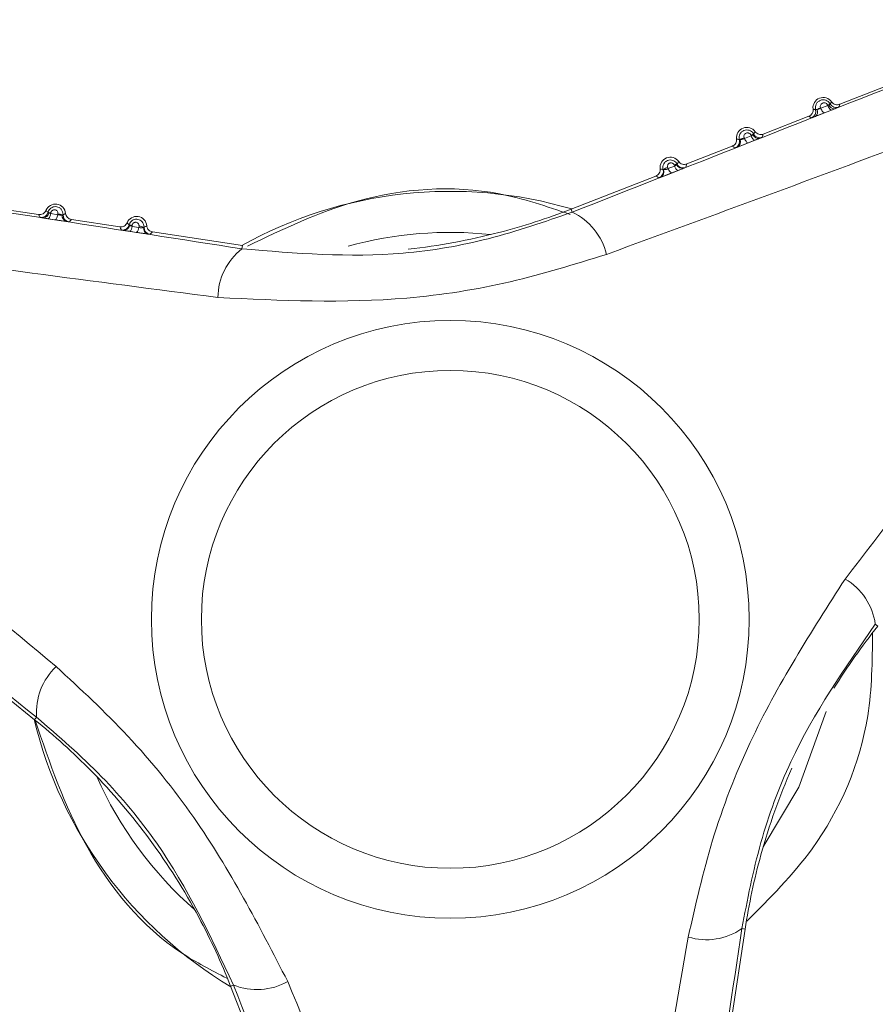
# Model space of a CAD drawing. Units: inches. Extents: x 4 to 132, y 2 to 86.
# Drawn here: x 68 to 69, y 75 to 76 of the extents above; entities that cross this region are included whole.
import ezdxf

# ---------------------------------------------------------------- set-up
doc = ezdxf.new("R2010")
doc.units = ezdxf.units.IN
doc.header["$LTSCALE"] = 8
doc.header["$MEASUREMENT"] = 0
doc.layers.add('LAYER_1', color=5, linetype='Continuous')
doc.styles.add('SLDTEXTSTYLE0', font='TXT', dxfattribs={"width": 0.75})
doc.dimstyles.new('SLDDIMSTYLE1', dxfattribs={"dimtxt": 1, "dimasz": 1.04, "dimexe": 0, "dimexo": 0.0625, "dimgap": 0.25, "dimtad": 0, "dimtih": 1, "dimtoh": 1, "dimdec": 4, "dimlfac": 8, "dimzin": 12, "dimdsep": 46, "dimtxsty": 'SLDTEXTSTYLE0', "dimsah": 1, "dimcen": 0.09, "dimadec": 0, "dimazin": 3, "dimtfac": 1, "dimtdec": 0, "dimtofl": 0, "dimtmove": 0, "dimatfit": 3, "dimfxl": 1, "dimfrac": 2, "dimtolj": 1, "dimtzin": 12, "dimarcsym": 0})
doc.dimstyles.new('SLDDIMSTYLE2', dxfattribs={"dimtxt": 1, "dimasz": 1.04, "dimexe": 0, "dimexo": 0.0625, "dimgap": 0.25, "dimtad": 0, "dimtih": 1, "dimtoh": 1, "dimrnd": 1e-09, "dimzin": 12, "dimdsep": 46, "dimtxsty": 'SLDTEXTSTYLE0', "dimsah": 1, "dimcen": 0.09, "dimadec": 0, "dimazin": 3, "dimtfac": 1, "dimtmove": 0, "dimatfit": 0, "dimfxl": 1, "dimfrac": 2, "dimtolj": 1, "dimtzin": 12, "dimarcsym": 0})

# ---------------------------------------------------------------- blocks, each defined once
blk = doc.blocks.new('_D_1')
at = {"layer": 'LAYER_1'}
for p, q in [((69.71152, 76.62602), (77.36468, 76.62602)), ((68.81021, 70.29502), (76.2681, 68.29668))]:
    blk.add_line(p, q, dxfattribs=at)
for start, end in [(355.562384, 0), (345, 349.67713)]:
    blk.add_arc((45.18261, 76.62602), 31.18207, start, end, dxfattribs=at)
for points in [[(76.36468, 76.62602), (76.18737, 75.58883), (76.50732, 75.58349)], [(75.30218, 68.5555), (75.70978, 69.52558), (75.39935, 69.60324)]]:
    blk.add_solid(points, dxfattribs=at)
at = {"layer": 'LAYER_1', "char_height": 1, "attachment_point": 1, "style": 'SLDTEXTSTYLE0'}
for s, insert in [('15°', (74.69523, 73.91492, -6.91854)), ('MAX ANGLE', (72.17787, 72.32742, -6.91854))]:
    blk.add_mtext(s, dxfattribs=dict(at, insert=insert))
blk = doc.blocks.new('_D_3')
at = {"layer": 'LAYER_1'}
for p, q in [((66.83268, 79.84536), (64.83268, 79.84536)), ((64.83268, 79.84536), (64.83268, 75.81983)), ((68.1659, 79.83772), (67.96277, 79.83772)), ((67.96277, 79.83772), (67.96277, 78.25022)), ((71.25982, 79.83772), (71.46295, 79.83772)), ((71.46295, 79.83772), (71.46295, 78.25022)), ((67.96277, 78.25022), (68.1659, 78.25022)), ((71.46295, 78.25022), (71.25982, 78.25022)), ((65.97537, 74.04788), (63.83268, 74.04788)), ((64.83268, 74.04788), (64.83268, 72.04788))]:
    blk.add_line(p, q, dxfattribs=at)
for points in [[(64.83268, 75.81983), (64.99268, 76.85983), (64.67268, 76.85983)], [(64.83268, 74.04788), (64.67268, 73.00788), (64.99268, 73.00788)]]:
    blk.add_solid(points, dxfattribs=at)
at = {"layer": 'LAYER_1', "char_height": 1, "attachment_point": 1, "style": 'SLDTEXTSTYLE0'}
for s, insert in [('1.77', (68.01355, 81.32991, -6.91854)), ('45.0', (68.4198, 79.53928, -6.91854))]:
    blk.add_mtext(s, dxfattribs=dict(at, insert=insert))

msp = doc.modelspace()

# ---------------------------------------------------------------- linework, layer by layer
at = {"color": 7, "linetype": 'Continuous', "lineweight": 15}
for p, q in [((69.006113, 75.718123), (69.039396, 75.731122)), ((68.992109, 75.715397), (68.992212, 75.715136)), ((68.992212, 75.715136), (68.99737, 75.717176)), ((68.99737, 75.717176), (68.997279, 75.71741)), ((68.99737, 75.717176), (68.99817, 75.717661)), ((68.950225, 75.696295), (68.983507, 75.709294)), ((69.000201, 75.713897), (68.995035, 75.711863)), ((68.936298, 75.693671), (68.936523, 75.6931)), ((68.936523, 75.6931), (68.941389, 75.695026)), ((68.941389, 75.695026), (68.941177, 75.69557)), ((68.894336, 75.674467), (68.927619, 75.687466)), ((68.944112, 75.691821), (68.939235, 75.689902)), ((68.880456, 75.671944), (68.880811, 75.671045)), ((68.880811, 75.671045), (68.885404, 75.672864)), ((68.885404, 75.672864), (68.885064, 75.673737)), ((68.809844, 75.641468), (68.87173, 75.665638)), ((68.887981, 75.669739), (68.883374, 75.667927)), ((68.385303, 75.642895), (68.420626, 75.637511)), ((68.429612, 75.638787), (68.429524, 75.63821)), ((68.429524, 75.63821), (68.434694, 75.637398)), ((68.434694, 75.637398), (68.434789, 75.638004)), ((68.810703, 75.639268), (68.809844, 75.641468)), ((68.43275, 75.633683), (68.427571, 75.634486)), ((68.444618, 75.633855), (68.479941, 75.628471)), ((68.489147, 75.629791), (68.489007, 75.628865)), ((68.489007, 75.628865), (68.493887, 75.628098)), ((68.493887, 75.628098), (68.494036, 75.629053)), ((68.49207, 75.624494), (68.487177, 75.625251)), ((68.503933, 75.624814), (68.569613, 75.614803)), ((68.569257, 75.612468), (68.569613, 75.614803)), ((69.032137, 75.338194), (69.033981, 75.336719)), ((68.417761, 75.26832), (68.365885, 75.30983)), ((68.419236, 75.270164), (68.417761, 75.26832)), ((68.936958, 75.11534), (68.926947, 75.04966)), ((68.934623, 75.115696), (68.936958, 75.11534)), ((68.563169, 75.074465), (68.560969, 75.073606)), ((68.585139, 75.01172), (68.560969, 75.073606))]:
    msp.add_line(p, q, dxfattribs=at)
at = {"color": 7, "linetype": 'Continuous', "lineweight": 15, "flags": 128}
for points in [[(68.995035, 75.711863), (68.994771, 75.711847), (68.994462, 75.711969), (68.994116, 75.712226), (68.993743, 75.712609), (68.993355, 75.713108), (68.992963, 75.713708), (68.992578, 75.71439), (68.992212, 75.715136)], [(69.000201, 75.713897), (68.999937, 75.713881), (68.999626, 75.714003), (68.999279, 75.71426), (68.998905, 75.714644), (68.998515, 75.715144), (68.998122, 75.715745), (68.997736, 75.716429), (68.99737, 75.717176)], [(68.939235, 75.689902), (68.938987, 75.689889), (68.938695, 75.69001), (68.938366, 75.690262), (68.93801, 75.690636), (68.937637, 75.691122), (68.937258, 75.691706), (68.936883, 75.692372), (68.936523, 75.6931)], [(68.944112, 75.691821), (68.943863, 75.691808), (68.943569, 75.691929), (68.943238, 75.692181), (68.942881, 75.692556), (68.942506, 75.693043), (68.942125, 75.693629), (68.94175, 75.694296), (68.941389, 75.695026)], [(68.429524, 75.63821), (68.429333, 75.637419), (68.429113, 75.636686), (68.42887, 75.636031), (68.428611, 75.635473), (68.428344, 75.635029), (68.428077, 75.634711), (68.427817, 75.634528), (68.427571, 75.634486)], [(68.434694, 75.637398), (68.434503, 75.636609), (68.434283, 75.635877), (68.434041, 75.635224), (68.433784, 75.634668), (68.433519, 75.634225), (68.433253, 75.633908), (68.432994, 75.633725), (68.43275, 75.633683)]]:
    msp.add_lwpolyline(points, dxfattribs=at)
at = {"color": 8, "linetype": 'Continuous', "lineweight": 15, "flags": 128}
msp.add_lwpolyline([(68.950215, 75.175419), (68.976279, 75.219024), (68.996166, 75.274452)], dxfattribs=at)
at = {"color": 7, "linetype": 'Continuous', "lineweight": 15}
for radius in [0.218457, 0.181923]:
    msp.add_circle((68.721521, 75.341709), radius, dxfattribs=at)
for centre, radius, start, end in [((68.994083, 75.715572), 0.0075, 35.219613, 187.447898), ((68.983664, 75.712861), 0.005, 291.338175, 14.581252), ((68.985913, 75.712579), 0.004106, 305.930222, 25.099912), ((68.996374, 75.702188), 0.01388, 107.89313, 119.06518), ((69.00076, 75.706758), 0.011207, 103.366239, 108.10013), ((69.002073, 75.718864), 0.004084, 197.131046, 275.800906), ((69.003587, 75.720658), 0.005, 208.155889, 291.329343), ((68.938194, 75.693744), 0.0075, 35.219613, 187.447898), ((68.939524, 75.683172), 0.010983, 107.080817, 123.625368), ((68.943793, 75.687768), 0.008228, 98.042807, 108.535204), ((68.946729, 75.69756), 0.004405, 201.920013, 284.117348), ((68.947625, 75.698632), 0.005, 207.402994, 291.329271), ((68.927962, 75.690939), 0.005, 291.338246, 15.328584), ((68.929298, 75.690764), 0.004426, 298.23358, 20.551564), ((68.882305, 75.671916), 0.0075, 35.219613, 187.447898), ((68.882845, 75.663622), 0.008659, 106.020696, 128.544065), ((68.885224, 75.672061), 0.004529, 192.965317, 245.891855), ((68.887155, 75.667824), 0.006272, 92.303178, 109.476517), ((68.889814, 75.673876), 0.004524, 192.928989, 246.109726), ((68.891146, 75.675993), 0.00465, 204.145714, 287.474718), ((68.891666, 75.676619), 0.005, 206.678812, 291.329201), ((68.872249, 75.669023), 0.005, 291.338315, 16.045959), ((68.873027, 75.668918), 0.004663, 295.049949, 18.449593), ((68.721521, 75.341709), 0.31276, 73.521189, 119.146322), ((68.432923, 75.63766), 0.0075, 5.219613, 157.447898), ((68.42265, 75.640362), 0.005, 261.33824, 345.264517), ((68.423759, 75.639512), 0.004405, 268.550163, 350.747498), ((68.428771, 75.630602), 0.008228, 84.132307, 94.624703), ((68.433943, 75.627054), 0.010983, 69.042143, 85.586694), ((68.442256, 75.636703), 0.004426, 172.115947, 254.43393), ((68.443521, 75.637167), 0.005, 177.338927, 261.329265), ((68.492238, 75.628619), 0.0075, 5.219613, 157.447898), ((68.639971, 76.076413), 0.466941, 284.510083, 291.333755), ((68.791215, 75.598042), 0.045599, 13.152697, 64.699366), ((68.482074, 75.631155), 0.005, 261.33831, 345.988698), ((68.482718, 75.630658), 0.00465, 265.192793, 348.521797), ((68.484482, 75.628885), 0.004524, 306.557785, 359.738521), ((68.488404, 75.623563), 0.006272, 83.190994, 100.364333), ((68.489358, 75.628121), 0.004529, 306.775655, 359.702194), ((68.49353, 75.620409), 0.008659, 64.123446, 86.646814), ((68.501948, 75.62773), 0.004663, 174.217917, 257.617562), ((68.502684, 75.628002), 0.005, 176.621552, 261.329196), ((68.639971, 76.076413), 0.466941, 276.25504, 284.510083), ((68.597311, 75.576519), 0.045599, 127.968144, 179.514814), ((68.986978, 75.331873), 0.045599, 7.968144, 59.514814), ((69.398568, 75.044982), 0.466941, 141.333755, 148.157428), ((68.464682, 75.2739), 0.045599, 133.152697, 184.699366), ((68.721521, 75.341709), 0.31276, 193.521189, 239.146322), ((68.126024, 74.903733), 0.466941, 44.510083, 51.333755), ((69.398568, 75.044982), 0.466941, 156.25504, 164.510083), ((68.126024, 74.903733), 0.466941, 28.157428, 44.510083), ((69.398568, 75.044982), 0.466941, 164.510083, 171.333755), ((68.126024, 74.903733), 0.466941, 21.333755, 28.157428), ((68.908665, 75.153185), 0.045599, 253.152697, 304.699366), ((68.580274, 75.116735), 0.045599, 247.968144, 299.514814)]:
    msp.add_arc(centre, radius, start, end, dxfattribs=at)
at = {"color": 8, "linetype": 'Continuous', "lineweight": 15}
for start, end in [(83.978002, 105.286412), (203.978001, 228.689509)]:
    msp.add_arc((68.721521, 75.341709), 0.282761, start, end, dxfattribs=at)
at = {"color": 7, "linetype": 'Continuous', "lineweight": 15}
for points, knots in [([(68.810703, 75.639268), (68.894574, 75.672273), (68.990817, 75.710147), (69.085783, 75.747562), (69.097991, 75.752372)], [0, 0, 0, 0, 0.8714535, 1, 1, 1, 1]), ([(68.988503, 75.71412), (68.988422, 75.714544), (68.98822, 75.7156), (68.988484, 75.717353), (68.989399, 75.719148), (68.990929, 75.720559), (68.992874, 75.72135), (68.994941, 75.721407), (68.99682, 75.720778), (68.998289, 75.71969), (68.998901, 75.718733), (68.999179, 75.718299)], [0, 0, 0, 0, 0.0771252, 0.1924048, 0.3118582, 0.4357156, 0.5606361, 0.6823777, 0.7982042, 0.9085232, 1, 1, 1, 1]), ([(69.12875, 75.717395), (69.116434, 75.712697), (69.019902, 75.675868), (68.921482, 75.639845), (68.835619, 75.608418)], [0, 0, 0, 0, 0.1275856, 1, 1, 1, 1]), ([(68.983507, 75.709294), (68.984011, 75.70955), (68.98502, 75.710063), (68.986092, 75.711409), (68.986708, 75.712976), (68.986666, 75.71407), (68.986646, 75.7146)], [0, 0, 0, 0, 0.2539253, 0.5078509, 0.7617699, 1, 1, 1, 1]), ([(68.986646, 75.7146), (68.986676, 75.71459), (68.986982, 75.714493), (68.987362, 75.714384), (68.987951, 75.714234), (68.988264, 75.71417), (68.988503, 75.71412)], [0, 0, 0, 0, 0.0502999, 0.5020505, 0.6180219, 1, 1, 1, 1]), ([(68.988503, 75.71412), (68.988546, 75.7141), (68.988632, 75.714061), (68.989079, 75.714162), (68.989476, 75.714276), (68.989631, 75.714321)], [0, 0, 0, 0, 0.3805004, 0.758068, 1, 1, 1, 1]), ([(68.989631, 75.714321), (68.989876, 75.714358), (68.990392, 75.714436), (68.991326, 75.714721), (68.991917, 75.714998), (68.992212, 75.715136)], [0, 0, 0, 0, 0.3115209, 0.6564284, 1, 1, 1, 1]), ([(68.997279, 75.71741), (68.997253, 75.717471), (68.997117, 75.717798), (68.996737, 75.718348), (68.996005, 75.718909), (68.99509, 75.71921), (68.994095, 75.71918), (68.993162, 75.718798), (68.992432, 75.718122), (68.991997, 75.717264), (68.991851, 75.716315), (68.992023, 75.715703), (68.992109, 75.715397)], [0, 0, 0, 0, 0.02257242, 0.12050597, 0.22034005, 0.32561226, 0.43767763, 0.55441948, 0.67130911, 0.78405912, 0.89189584, 1, 1, 1, 1]), ([(68.99817, 75.717661), (68.998387, 75.71778), (68.998823, 75.718018), (68.999146, 75.718218), (68.999169, 75.718275), (68.999179, 75.718299)], [0, 0, 0, 0, 0.3684451, 0.7361106, 1, 1, 1, 1]), ([(68.999179, 75.718299), (68.999319, 75.718496), (68.999503, 75.718753), (68.99985, 75.719284), (69.000049, 75.719623), (69.00021, 75.719897)], [0, 0, 0, 0, 0.380936, 0.4979763, 1, 1, 1, 1]), ([(69.002485, 75.714801), (69.002465, 75.714793), (69.001782, 75.714521), (69.00098, 75.714204), (69.000201, 75.713897)], [0, 0, 0, 0, 0.0297532, 1, 1, 1, 1]), ([(69.00021, 75.719897), (69.000579, 75.719469), (69.001318, 75.718613), (69.002883, 75.717895), (69.004552, 75.717674), (69.005604, 75.717977), (69.006113, 75.718123)], [0, 0, 0, 0, 0.2539253, 0.5078509, 0.7617699, 1, 1, 1, 1]), ([(69.005406, 75.716001), (69.00536, 75.715977), (69.005249, 75.715919), (69.004318, 75.715534), (69.003096, 75.715045), (69.002485, 75.714801)], [0, 0, 0, 0, 0.2639232, 0.6319533, 1, 1, 1, 1]), ([(69.006113, 75.718123), (69.006086, 75.718035), (69.005952, 75.717592), (69.005726, 75.716888), (69.0055, 75.716263), (69.005406, 75.716001)], [0, 0, 0, 0, 0.1268281, 0.6341406, 1, 1, 1, 1]), ([(68.985483, 75.708204), (68.985223, 75.708339), (68.984883, 75.708516), (68.984222, 75.708878), (68.983828, 75.709108), (68.983507, 75.709294)], [0, 0, 0, 0, 0.3819788, 0.4979503, 1, 1, 1, 1]), ([(68.988322, 75.709254), (68.987922, 75.709102), (68.9869, 75.708712), (68.985762, 75.708287), (68.985576, 75.708232), (68.985483, 75.708204)], [0, 0, 0, 0, 0.2433631, 0.6217198, 1, 1, 1, 1]), ([(68.995035, 75.711863), (68.994227, 75.711546), (68.992613, 75.710912), (68.990222, 75.709984), (68.988928, 75.709487), (68.988322, 75.709254)], [0, 0, 0, 0, 0.3471126, 0.6942284, 1, 1, 1, 1]), ([(68.927619, 75.687466), (68.928123, 75.687722), (68.929131, 75.688235), (68.930203, 75.689581), (68.930819, 75.691148), (68.930777, 75.692242), (68.930757, 75.692772)], [0, 0, 0, 0, 0.2539253, 0.5078509, 0.7617699, 1, 1, 1, 1]), ([(68.930757, 75.692772), (68.931021, 75.692691), (68.931356, 75.692588), (68.932031, 75.692412), (68.932444, 75.692329), (68.932784, 75.692261)], [0, 0, 0, 0, 0.3964532, 0.5021478, 1, 1, 1, 1]), ([(68.932784, 75.692261), (68.932696, 75.692702), (68.932483, 75.693764), (68.932755, 75.695511), (68.933667, 75.697266), (68.935178, 75.69863), (68.937076, 75.699376), (68.939071, 75.699412), (68.940875, 75.698796), (68.942311, 75.69773), (68.942907, 75.696777), (68.943186, 75.696331)], [0, 0, 0, 0, 0.0819683, 0.1974196, 0.3170472, 0.4404035, 0.5637962, 0.6831615, 0.7964872, 0.9049039, 1, 1, 1, 1]), ([(68.933442, 75.692317), (68.933574, 75.692313), (68.933933, 75.692302), (68.934673, 75.69241), (68.935635, 75.692684), (68.936228, 75.692962), (68.936523, 75.6931)], [0, 0, 0, 0, 0.1659417, 0.4512844, 0.726494, 1, 1, 1, 1]), ([(68.941177, 75.69557), (68.941153, 75.695627), (68.941025, 75.695935), (68.940669, 75.696451), (68.939985, 75.696977), (68.939133, 75.697264), (68.938199, 75.697245), (68.937316, 75.696895), (68.936616, 75.696261), (68.936196, 75.695447), (68.936053, 75.694544), (68.936216, 75.693962), (68.936298, 75.693671)], [0, 0, 0, 0, 0.0227358, 0.1208139, 0.2198092, 0.3234827, 0.433907, 0.5498355, 0.6671167, 0.7811622, 0.8904473, 1, 1, 1, 1]), ([(68.941389, 75.695026), (68.941669, 75.695186), (68.942183, 75.695481), (68.942498, 75.695779), (68.942642, 75.695915)], [0, 0, 0, 0, 0.5438328, 1, 1, 1, 1]), ([(68.942642, 75.695915), (68.942807, 75.696017), (68.943135, 75.696218), (68.943169, 75.696294), (68.943186, 75.696331)], [0, 0, 0, 0, 0.5028786, 1, 1, 1, 1]), ([(68.943186, 75.696331), (68.943346, 75.69655), (68.94355, 75.696829), (68.943931, 75.697407), (68.944145, 75.69777), (68.944321, 75.698069)], [0, 0, 0, 0, 0.3913731, 0.4978717, 1, 1, 1, 1]), ([(68.947803, 75.693288), (68.947344, 75.693103), (68.946315, 75.69269), (68.944897, 75.69213), (68.944112, 75.691821)], [0, 0, 0, 0, 0.4466443, 1, 1, 1, 1]), ([(68.944321, 75.698069), (68.944691, 75.697641), (68.94543, 75.696785), (68.946994, 75.696067), (68.948664, 75.695846), (68.949715, 75.696149), (68.950225, 75.696295)], [0, 0, 0, 0, 0.2539253, 0.5078509, 0.7617699, 1, 1, 1, 1]), ([(68.949444, 75.693975), (68.949367, 75.693937), (68.949214, 75.69386), (68.948275, 75.693479), (68.947803, 75.693288)], [0, 0, 0, 0, 0.4977003, 1, 1, 1, 1]), ([(68.950225, 75.696295), (68.950106, 75.695912), (68.949962, 75.695447), (68.949699, 75.694672), (68.949556, 75.694282), (68.949444, 75.693975)], [0, 0, 0, 0, 0.50212743, 0.60862603, 1, 1, 1, 1]), ([(68.929781, 75.686281), (68.92941, 75.686473), (68.928959, 75.686705), (68.928243, 75.687102), (68.927894, 75.687306), (68.927619, 75.687466)], [0, 0, 0, 0, 0.4978531, 0.6035477, 1, 1, 1, 1]), ([(68.931392, 75.686864), (68.930945, 75.686697), (68.930027, 75.686352), (68.929865, 75.686305), (68.929781, 75.686281)], [0, 0, 0, 0, 0.4868655, 1, 1, 1, 1]), ([(68.939235, 75.689902), (68.938426, 75.689585), (68.93681, 75.68895), (68.934372, 75.688004), (68.932543, 75.687301), (68.931696, 75.68698), (68.931392, 75.686864)], [0, 0, 0, 0, 0.2804309, 0.560859, 0.8419498, 1, 1, 1, 1]), ([(68.932784, 75.692261), (68.932824, 75.692238), (68.932902, 75.692195), (68.933266, 75.692277), (68.933442, 75.692317)], [0, 0, 0, 0, 0.5149101, 1, 1, 1, 1]), ([(68.87173, 75.665638), (68.872234, 75.665894), (68.873242, 75.666407), (68.874315, 75.667753), (68.874931, 75.66932), (68.874889, 75.670414), (68.874869, 75.670944)], [0, 0, 0, 0, 0.2539253, 0.5078509, 0.7617699, 1, 1, 1, 1]), ([(68.874869, 75.670944), (68.874899, 75.670934), (68.875189, 75.670842), (68.875551, 75.670738), (68.876247, 75.670558), (68.876687, 75.670475), (68.877055, 75.670405)], [0, 0, 0, 0, 0.0428536, 0.4047764, 0.5022897, 1, 1, 1, 1]), ([(68.877055, 75.670405), (68.876959, 75.670863), (68.876736, 75.671932), (68.877018, 75.673678), (68.877932, 75.675396), (68.879426, 75.676711), (68.881275, 75.67741), (68.883196, 75.677427), (68.884927, 75.676828), (68.886333, 75.675783), (68.886917, 75.674832), (68.887198, 75.674374)], [0, 0, 0, 0, 0.0867895, 0.2027556, 0.3227546, 0.4454975, 0.5669872, 0.683583, 0.7942423, 0.9008678, 1, 1, 1, 1]), ([(68.87745, 75.670394), (68.877451, 75.670394), (68.877641, 75.670341), (68.878094, 75.670286), (68.878958, 75.670377), (68.879922, 75.670631), (68.880516, 75.670908), (68.880811, 75.671045)], [0, 0, 0, 0, 0.0012287, 0.2716513, 0.5228653, 0.7626534, 1, 1, 1, 1]), ([(68.885064, 75.673737), (68.885041, 75.673792), (68.884919, 75.674084), (68.884584, 75.674569), (68.883944, 75.675061), (68.883151, 75.675332), (68.882278, 75.675323), (68.881443, 75.675004), (68.880771, 75.67441), (68.880363, 75.673639), (68.880222, 75.672778), (68.880378, 75.672222), (68.880456, 75.671944)], [0, 0, 0, 0, 0.0232641, 0.1218406, 0.2201305, 0.3220183, 0.4303071, 0.5448569, 0.6622154, 0.7776332, 0.8886889, 1, 1, 1, 1]), ([(68.885404, 75.672864), (68.885681, 75.673027), (68.886249, 75.67336), (68.886693, 75.673789), (68.886856, 75.674023), (68.886903, 75.67409)], [0, 0, 0, 0, 0.4027919, 0.8264045, 1, 1, 1, 1]), ([(68.886903, 75.67409), (68.88702, 75.674176), (68.887195, 75.674303), (68.887197, 75.674356), (68.887198, 75.674374)], [0, 0, 0, 0, 0.6719562, 1, 1, 1, 1]), ([(68.887198, 75.674374), (68.887217, 75.674399), (68.8874, 75.674635), (68.887617, 75.674938), (68.888015, 75.675532), (68.888242, 75.675918), (68.888432, 75.676241)], [0, 0, 0, 0, 0.0430966, 0.3996098, 0.4977255, 1, 1, 1, 1]), ([(68.892543, 75.671557), (68.892372, 75.671488), (68.891772, 75.671243), (68.890319, 75.670661), (68.888761, 75.670047), (68.887981, 75.669739)], [0, 0, 0, 0, 0.1652742, 0.5824684, 1, 1, 1, 1]), ([(68.888432, 75.676241), (68.888802, 75.675813), (68.889541, 75.674957), (68.891105, 75.674239), (68.892775, 75.674018), (68.893827, 75.674321), (68.894336, 75.674467)], [0, 0, 0, 0, 0.2539253, 0.50785091, 0.76176987, 1, 1, 1, 1]), ([(68.893484, 75.671961), (68.893465, 75.671949), (68.893407, 75.671914), (68.89289, 75.6717), (68.892543, 75.671557)], [0, 0, 0, 0, 0.3285566, 1, 1, 1, 1]), ([(68.894336, 75.674467), (68.894208, 75.674053), (68.894054, 75.673558), (68.893768, 75.672722), (68.893611, 75.6723), (68.893484, 75.671961)], [0, 0, 0, 0, 0.5022735, 0.6003892, 1, 1, 1, 1]), ([(68.874069, 75.664366), (68.873666, 75.664571), (68.873183, 75.664816), (68.872409, 75.665243), (68.872033, 75.665462), (68.87173, 75.665638)], [0, 0, 0, 0, 0.4977113, 0.5952246, 1, 1, 1, 1]), ([(68.875001, 75.664694), (68.874826, 75.664629), (68.874272, 75.664424), (68.874151, 75.664389), (68.874069, 75.664366)], [0, 0, 0, 0, 0.3158857, 1, 1, 1, 1]), ([(68.883374, 75.667927), (68.882567, 75.667611), (68.880954, 75.666978), (68.878545, 75.666044), (68.876411, 75.665224), (68.875475, 75.664872), (68.875001, 75.664694)], [0, 0, 0, 0, 0.2478754, 0.4957381, 0.7445448, 1, 1, 1, 1]), ([(68.877055, 75.670405), (68.877096, 75.670381), (68.877155, 75.670346), (68.87738, 75.670383), (68.87745, 75.670394)], [0, 0, 0, 0, 0.6852658, 1, 1, 1, 1]), ([(68.264159, 75.659819), (68.277124, 75.657803), (68.377984, 75.642124), (68.480189, 75.626278), (68.569257, 75.612468)], [0, 0, 0, 0, 0.1285465, 1, 1, 1, 1]), ([(68.809046, 75.637601), (68.792031, 75.643432), (68.741832, 75.660637), (68.656535, 75.654393), (68.599115, 75.626855), (68.573282, 75.614465)], [0, 0, 0, 0, 0.2200147, 0.649085, 1, 1, 1, 1]), ([(68.427485, 75.63909), (68.427613, 75.639474), (68.427932, 75.640436), (68.428927, 75.641749), (68.430409, 75.642796), (68.432136, 75.643322), (68.433964, 75.643284), (68.435742, 75.642644), (68.437267, 75.641401), (68.438298, 75.639657), (68.438555, 75.638223), (68.438529, 75.637473), (68.438526, 75.637399)], [0, 0, 0, 0, 0.0735133, 0.1840722, 0.2918604, 0.3985271, 0.507363, 0.6207715, 0.7396201, 0.8626792, 0.9865631, 1, 1, 1, 1]), ([(68.420626, 75.637511), (68.42119, 75.637481), (68.42232, 75.637421), (68.423921, 75.63805), (68.425239, 75.6391), (68.425749, 75.640068), (68.425997, 75.640537)], [0, 0, 0, 0, 0.2539253, 0.5078509, 0.7617699, 1, 1, 1, 1]), ([(68.421897, 75.635418), (68.421672, 75.635768), (68.4214, 75.636192), (68.420982, 75.636889), (68.420783, 75.637237), (68.420626, 75.637511)], [0, 0, 0, 0, 0.4978726, 0.6043712, 1, 1, 1, 1]), ([(68.423647, 75.635108), (68.42315, 75.63519), (68.422149, 75.635356), (68.421981, 75.635398), (68.421897, 75.635418)], [0, 0, 0, 0, 0.4974034, 1, 1, 1, 1]), ([(68.427571, 75.634486), (68.426737, 75.634616), (68.42523, 75.634851), (68.424136, 75.635028), (68.423647, 75.635108)], [0, 0, 0, 0, 0.5533557, 1, 1, 1, 1]), ([(68.425997, 75.640537), (68.426183, 75.640336), (68.42642, 75.640082), (68.426912, 75.639595), (68.427226, 75.639318), (68.427485, 75.63909)], [0, 0, 0, 0, 0.3956297, 0.5021283, 1, 1, 1, 1]), ([(68.427485, 75.63909), (68.427511, 75.639056), (68.427561, 75.63899), (68.427926, 75.638865), (68.428107, 75.638803)], [0, 0, 0, 0, 0.5020143, 1, 1, 1, 1]), ([(68.428107, 75.638803), (68.428277, 75.638702), (68.42865, 75.63848), (68.429216, 75.638306), (68.429524, 75.63821)], [0, 0, 0, 0, 0.4561672, 1, 1, 1, 1]), ([(68.434789, 75.638004), (68.434802, 75.638129), (68.434851, 75.638573), (68.434709, 75.639333), (68.434234, 75.640142), (68.433528, 75.64072), (68.432702, 75.64102), (68.431848, 75.641039), (68.431038, 75.640794), (68.430342, 75.640303), (68.429815, 75.639609), (68.42968, 75.639061), (68.429612, 75.638787)], [0, 0, 0, 0, 0.0456799, 0.1620952, 0.279118, 0.3923935, 0.4997053, 0.6013641, 0.6996676, 0.7981476, 0.8991623, 1, 1, 1, 1]), ([(68.434694, 75.637398), (68.435013, 75.637328), (68.435652, 75.637187), (68.436651, 75.637131), (68.437396, 75.637188), (68.437744, 75.637277), (68.437872, 75.63731)], [0, 0, 0, 0, 0.273506, 0.5487156, 0.8340583, 1, 1, 1, 1]), ([(68.437872, 75.63731), (68.438061, 75.63731), (68.438432, 75.63731), (68.438495, 75.63737), (68.438526, 75.637399)], [0, 0, 0, 0, 0.510047, 1, 1, 1, 1]), ([(68.438526, 75.637399), (68.438777, 75.63751), (68.439095, 75.63765), (68.439719, 75.637961), (68.440087, 75.63817), (68.440392, 75.638342)], [0, 0, 0, 0, 0.3921576, 0.4978522, 1, 1, 1, 1]), ([(68.440392, 75.638342), (68.440498, 75.637787), (68.44071, 75.636676), (68.441706, 75.635272), (68.443041, 75.634246), (68.444103, 75.633982), (68.444618, 75.633855)], [0, 0, 0, 0, 0.2539253, 0.5078509, 0.7617699, 1, 1, 1, 1]), ([(68.569257, 75.612468), (68.608412, 75.609205), (68.668294, 75.604214), (68.751059, 75.618549), (68.790538, 75.632263), (68.810703, 75.639268)], [0, 0, 0, 0, 0.4802906, 0.7345373, 1, 1, 1, 1]), ([(68.441068, 75.63244), (68.440746, 75.632486), (68.439849, 75.632613), (68.437911, 75.632898), (68.435324, 75.633287), (68.433608, 75.633551), (68.43275, 75.633683)], [0, 0, 0, 0, 0.1580502, 0.439141, 0.7195691, 1, 1, 1, 1]), ([(68.442767, 75.632224), (68.442689, 75.632228), (68.442528, 75.632237), (68.441562, 75.632371), (68.441068, 75.63244)], [0, 0, 0, 0, 0.4881569, 1, 1, 1, 1]), ([(68.444618, 75.633855), (68.444321, 75.63358), (68.443962, 75.633247), (68.443343, 75.632704), (68.443021, 75.632435), (68.442767, 75.632224)], [0, 0, 0, 0, 0.5021469, 0.6078415, 1, 1, 1, 1]), ([(68.479941, 75.628471), (68.480505, 75.62844), (68.481635, 75.62838), (68.483236, 75.629009), (68.484554, 75.630059), (68.485064, 75.631027), (68.485312, 75.631496)], [0, 0, 0, 0, 0.2539253, 0.5078509, 0.7617699, 1, 1, 1, 1]), ([(68.481321, 75.626212), (68.481076, 75.626589), (68.480783, 75.627041), (68.480329, 75.627793), (68.480114, 75.628168), (68.479941, 75.628471)], [0, 0, 0, 0, 0.4977265, 0.5958423, 1, 1, 1, 1]), ([(68.485312, 75.631496), (68.485333, 75.631472), (68.485536, 75.631249), (68.485796, 75.630979), (68.486306, 75.630479), (68.486644, 75.630188), (68.486926, 75.629945)], [0, 0, 0, 0, 0.04309663, 0.40415867, 0.50227446, 1, 1, 1, 1]), ([(68.486926, 75.629945), (68.487055, 75.630347), (68.487369, 75.63132), (68.48837, 75.632627), (68.489833, 75.633644), (68.491522, 75.63414), (68.49329, 75.634088), (68.495, 75.633462), (68.496467, 75.632262), (68.497467, 75.630577), (68.497729, 75.629158), (68.497696, 75.628398), (68.497692, 75.628297)], [0, 0, 0, 0, 0.0782102, 0.189236, 0.2970848, 0.402845, 0.509864, 0.6208405, 0.7371326, 0.8581732, 0.9811797, 1, 1, 1, 1]), ([(68.486926, 75.629945), (68.48695, 75.629907), (68.486987, 75.629852), (68.487204, 75.629762), (68.487275, 75.629733)], [0, 0, 0, 0, 0.6707772, 1, 1, 1, 1]), ([(68.487275, 75.629733), (68.487336, 75.629677), (68.487547, 75.629485), (68.488074, 75.629164), (68.488701, 75.628963), (68.489007, 75.628865)], [0, 0, 0, 0, 0.1735955, 0.5972081, 1, 1, 1, 1]), ([(68.494036, 75.629053), (68.49405, 75.629174), (68.494096, 75.629595), (68.493959, 75.630312), (68.493513, 75.631069), (68.492854, 75.63161), (68.492083, 75.631895), (68.491282, 75.63192), (68.490513, 75.631695), (68.489847, 75.631233), (68.489342, 75.630573), (68.489212, 75.630051), (68.489147, 75.629791)], [0, 0, 0, 0, 0.0471102, 0.1641719, 0.2804709, 0.3921362, 0.4976955, 0.598095, 0.6960596, 0.7953043, 0.8977638, 1, 1, 1, 1]), ([(68.493887, 75.628098), (68.494206, 75.628028), (68.494845, 75.627888), (68.495838, 75.627852), (68.496718, 75.627949), (68.497107, 75.628114), (68.497309, 75.628199)], [0, 0, 0, 0, 0.23735, 0.4771414, 0.728359, 1, 1, 1, 1]), ([(68.497309, 75.628199), (68.49745, 75.628211), (68.497656, 75.628228), (68.497684, 75.62828), (68.497692, 75.628297)], [0, 0, 0, 0, 0.6827658, 1, 1, 1, 1]), ([(68.497692, 75.628297), (68.497722, 75.628309), (68.498, 75.628423), (68.498341, 75.628577), (68.498987, 75.628895), (68.499379, 75.629116), (68.499707, 75.629302)], [0, 0, 0, 0, 0.0428536, 0.4001971, 0.4977103, 1, 1, 1, 1]), ([(68.499707, 75.629302), (68.499813, 75.628746), (68.500025, 75.627635), (68.501021, 75.626232), (68.502356, 75.625205), (68.503418, 75.624941), (68.503933, 75.624814)], [0, 0, 0, 0, 0.2539253, 0.5078509, 0.7617699, 1, 1, 1, 1]), ([(68.482328, 75.626024), (68.482131, 75.626058), (68.48153, 75.62616), (68.481405, 75.626191), (68.481321, 75.626212)], [0, 0, 0, 0, 0.32855435, 1, 1, 1, 1]), ([(68.487177, 75.625251), (68.486349, 75.62538), (68.484694, 75.625638), (68.483149, 75.625887), (68.48251, 75.625994), (68.482328, 75.626024)], [0, 0, 0, 0, 0.4175316, 0.8347258, 1, 1, 1, 1]), ([(68.500948, 75.623175), (68.500946, 75.623175), (68.50052, 75.623234), (68.499419, 75.623389), (68.497203, 75.623714), (68.494637, 75.624099), (68.492926, 75.624362), (68.49207, 75.624494)], [0, 0, 0, 0, 0.0011301, 0.2554663, 0.5042693, 0.7521283, 1, 1, 1, 1]), ([(68.50193, 75.623059), (68.50191, 75.623059), (68.501846, 75.623056), (68.501313, 75.623127), (68.500948, 75.623175)], [0, 0, 0, 0, 0.3159083, 1, 1, 1, 1]), ([(68.503933, 75.624814), (68.503613, 75.624518), (68.503231, 75.624164), (68.502561, 75.62358), (68.502211, 75.623291), (68.50193, 75.623059)], [0, 0, 0, 0, 0.5022887, 0.5998019, 1, 1, 1, 1]), ([(68.551713, 75.576906), (68.461048, 75.588738), (68.357124, 75.602301), (68.254866, 75.617065), (68.241819, 75.618948)], [0, 0, 0, 0, 0.8724144, 1, 1, 1, 1]), ([(69.010111, 75.371169), (69.06569, 75.443771), (69.129398, 75.52699), (69.193313, 75.608167), (69.201468, 75.618524)], [0, 0, 0, 0, 0.8724144, 1, 1, 1, 1]), ([(68.835619, 75.608418), (68.812476, 75.601226), (68.765487, 75.586623), (68.668869, 75.571365), (68.597664, 75.574732), (68.551713, 75.576906)], [0, 0, 0, 0, 0.25606678, 0.51991508, 1, 1, 1, 1]), ([(68.192553, 75.506537), (68.20278, 75.49822), (68.282941, 75.433035), (68.363347, 75.365813), (68.433495, 75.307166)], [0, 0, 0, 0, 0.1275856, 1, 1, 1, 1]), ([(68.419236, 75.270164), (68.348717, 75.326296), (68.267796, 75.390707), (68.18791, 75.454243), (68.177641, 75.462411)], [0, 0, 0, 0, 0.8714535, 1, 1, 1, 1]), ([(68.895449, 75.109543), (68.900792, 75.133181), (68.91164, 75.181176), (68.946734, 75.272479), (68.985253, 75.332461), (69.010111, 75.371169)], [0, 0, 0, 0, 0.2560668, 0.5199151, 1, 1, 1, 1]), ([(69.032137, 75.338194), (69.009733, 75.305917), (68.97547, 75.256553), (68.946502, 75.177709), (68.938639, 75.136662), (68.934623, 75.115696)], [0, 0, 0, 0, 0.4802906, 0.7345373, 1, 1, 1, 1]), ([(68.938209, 75.121186), (68.95505, 75.137969), (68.996804, 75.17958), (69.029367, 75.255774), (69.029923, 75.311142), (69.030124, 75.331263)], [0, 0, 0, 0, 0.3008562, 0.7459268, 1, 1, 1, 1]), ([(68.433495, 75.307166), (68.451295, 75.29072), (68.487436, 75.257328), (68.548959, 75.181284), (68.581645, 75.117934), (68.602739, 75.077053)], [0, 0, 0, 0, 0.2560668, 0.5199151, 1, 1, 1, 1]), ([(68.418124, 75.267992), (68.428784, 75.236793), (68.450761, 75.172474), (68.504356, 75.106994), (68.546921, 75.085278), (68.558254, 75.079496)], [0, 0, 0, 0, 0.40870279, 0.84256293, 1, 1, 1, 1]), ([(68.563169, 75.074465), (68.546418, 75.110006), (68.520799, 75.164361), (68.467001, 75.22887), (68.435385, 75.256203), (68.419236, 75.270164)], [0, 0, 0, 0, 0.4802906, 0.7345373, 1, 1, 1, 1]), ([(68.934623, 75.115696), (68.921271, 75.026559), (68.905949, 74.924273), (68.890869, 74.823322), (68.88893, 74.810345)], [0, 0, 0, 0, 0.8714535, 1, 1, 1, 1]), ([(68.84326, 74.801196), (68.845349, 74.814211), (68.86172, 74.916225), (68.879734, 75.01947), (68.895449, 75.109543)], [0, 0, 0, 0, 0.1275856, 1, 1, 1, 1]), ([(68.674711, 74.786567), (68.669974, 74.798803), (68.633122, 74.89399), (68.595743, 74.990426), (68.563169, 75.074465)], [0, 0, 0, 0, 0.1285465, 1, 1, 1, 1]), ([(68.602739, 75.077053), (68.637824, 74.992619), (68.67804, 74.895837), (68.716383, 74.799896), (68.721276, 74.787656)], [0, 0, 0, 0, 0.8724144, 1, 1, 1, 1])]:
    msp.add_open_spline(points, degree=3, knots=knots, dxfattribs=at)

# ---------------------------------------------------------------- dimensions: what is measured, and where the dimension line sits
at = {"layer": 'LAYER_1'}
dim = msp.add_linear_dim(base=(64.832681, 74.047884), p1=(69.311521, 75.819834), p2=(66.375374, 74.047884), angle=90, dimstyle='SLDDIMSTYLE2', dxfattribs=at)
dim.commit()
dim.dimension.update_dxf_attribs({"geometry": '_D_3', "text_midpoint": (64.832681, 79.845356), "dimtype": 160})
dim = msp.add_angular_dim_2l(base=(75.606406, 69.791233), line1=((69.311521, 76.626017), (54.586521, 76.626017)), line2=((68.42384, 70.398548), (54.200583, 74.209658)), text='<>\\PMAX ANGLE', dimstyle='SLDDIMSTYLE1', dxfattribs=at)
dim.commit()
dim.dimension.update_dxf_attribs({"geometry": '_D_1', "text_midpoint": (76.107038, 72.625848), "dimtype": 162})

doc.saveas('drawing.dxf')
